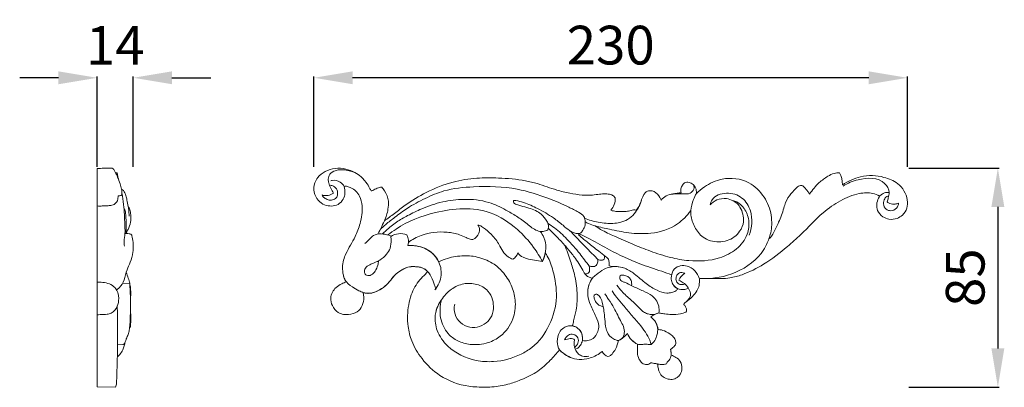
# Model space of a CAD drawing. Units: millimetres. Extents: x 1480 to 3480, y 41 to 2041.
# Drawn here: x 2558 to 2940, y 994 to 1137 of the extents above; entities that cross this region are included whole.
import ezdxf

# ---------------------------------------------------------------- set-up
doc = ezdxf.new("R2010")
doc.units = ezdxf.units.MM
doc.header["$MEASUREMENT"] = 0
doc.layers.get('0').update_dxf_attribs({"lineweight": 5})
doc.styles.add('Arial Обычный', font='arial.ttf')
doc.dimstyles.new('Default', dxfattribs={"dimtxt": 1, "dimasz": 1, "dimexe": 0.5, "dimexo": 0.5, "dimgap": 0.25, "dimtad": 1, "dimtoh": 1, "dimzin": 1, "dimdsep": 46, "dimtxsty": 'Arial Обычный', "dimcen": 0.5, "dimazin": 1, "dimtfac": 1, "dimtdec": 4, "dimtix": 1, "dimtofl": 0, "dimtmove": 1, "dimatfit": 3, "dimfxl": 1, "dimtolj": 1, "dimtzin": 1, "dimarcsym": 0})

# ---------------------------------------------------------------- blocks, each defined once
blk = doc.blocks.new('N186R_230_85')
for p, q in [((823.53, 684.88), (823.12, 684.55)), ((757.22, 681.64), (757.02, 680.36)), ((851.11, 634.98), (853.78, 634.51))]:
    blk.add_line(p, q)
for centre, radius, start, end in [((914.4, 703.84), 10.97, 0.6781, 25.7829), ((903.31, 695.48), 10.48, 27.2735, 49.6623), ((725.38, 704.12), 4.4, 248.5453, 309.946), ((830.29, 698.56), 7.04, 320.0433, 2.8481), ((695.31, 713.11), 57.46, 330.5017, 337.1185), ((754.11, 677.88), 7.14, 69.5314, 121.6471), ((750.93, 681.88), 6.28, 345.9855, 25.3563), ((1264.06, 1107.27), 612.13, 223.49078, 224.91957), ((796.08, 678.37), 3.61, 295.2131, 346.4436), ((798.35, 679.62), 12.07, 333.081, 350.0491), ((826.52, 673.28), 8.47, 354.5995, 12.2482), ((835.09, 670.58), 1.91, 60.3767, 94.3182), ((867.96, 664.33), 6.49, 124.6953, 156.3749), ((856.85, 645.27), 9.42, 106.0181, 127.112), ((846.57, 646.88), 7.48, 7.5897, 52.1198), ((834.08, 652.74), 10.23, 296.2807, 321.1395), ((850.03, 649.91), 8.75, 204.1572, 242.701), ((836.44, 641.84), 4.87, 210.0653, 246.8479), ((849.46, 638.35), 9.53, 357.365, 11.3623)]:
    blk.add_arc(centre, radius, start, end)
for points, knots in [([(742.77, 701.57), (742.66, 701.75), (742.37, 702.26), (741.67, 703.63), (740.53, 705.33), (738.73, 707.27), (736.31, 708.96), (732.89, 710.24), (728.82, 710.62), (725, 709.26), (722.15, 707.28), (720.69, 704.34), (720.34, 701.03), (722.02, 697.88), (724.58, 695.96), (727.4, 695.55), (730.15, 696.14), (732.71, 698.8), (732.77, 701.55), (732.35, 703.23)], [503.655847, 503.655847, 503.655847, 503.655847, 504.349084, 505.593923, 508.774998, 511.1156, 514.382311, 518.459217, 523.16882, 527.613934, 531.740352, 534.296086, 538.330551, 542.310856, 545.576682, 548.624054, 551.516595, 554.642185, 559.953258, 559.953258, 559.953258, 559.953258]), ([(737.62, 708.01), (736.41, 708.73), (733.55, 709.81), (729.54, 709.94), (726.69, 708.41), (726.02, 706.16), (726.32, 704.48), (727.02, 702.59), (727.79, 701.33), (728.2, 700.75)], [0, 0, 0, 0, 4.674341, 10.023746, 12.812586, 14.87841, 16.734451, 19.22656, 21.595576, 21.595576, 21.595576, 21.595576]), ([(732.53, 700.09), (732.62, 700.74), (732.61, 701.79), (732.38, 703.66), (730.67, 705.3), (728.49, 705.97), (727.32, 705.5), (727.14, 705.41)], [0, 0, 0, 0, 2.195524, 3.505809, 6.10715, 9.585306, 10.252974, 10.252974, 10.252974, 10.252974]), ([(837.32, 698.91), (837.2, 699.08), (836.73, 699.62), (835.46, 700.29), (833.48, 700.52), (831.12, 700.3), (828.14, 699.86), (824.25, 699.81), (819.63, 700.69), (813.77, 701.97), (808.24, 704.25), (800.7, 705.98), (792.8, 706.63), (783.38, 706.73), (773.8, 705.17), (764.46, 701.46), (757.03, 696.95), (751.92, 692.89), (749.2, 690.89), (747.91, 689.94)], [378.091497, 378.091497, 378.091497, 378.091497, 378.804244, 380.431008, 382.718283, 385.349454, 388.30974, 392.738307, 398.186876, 403.911904, 412.671873, 417.971635, 429.594009, 438.96595, 449.257886, 461.628307, 472.152867, 478.034933, 483.362424, 483.362424, 483.362424, 483.362424]), ([(896.88, 683.02), (897.17, 683.77), (897.71, 685.54), (898.07, 688.65), (897.83, 693.46), (895.35, 699.62), (888.93, 706), (879.47, 707.16), (872.73, 703.93), (869.76, 701.51), (868.81, 700.57)], [269.668068, 269.668068, 269.668068, 269.668068, 272.342664, 275.815345, 280.015414, 288.239401, 297.320466, 308.895321, 317.156052, 321.597207, 321.597207, 321.597207, 321.597207]), ([(924.27, 708.61), (923.59, 708.59), (921.98, 708.38), (919.25, 707.12), (915.88, 704.49), (913.69, 701.93), (912.62, 700.29)], [220.412724, 220.412724, 220.412724, 220.412724, 222.675262, 225.745808, 230.306611, 236.817426, 236.817426, 236.817426, 236.817426]), ([(939.79, 699.49), (939.65, 699.27), (939.1, 698.29), (938.49, 696.44), (938.86, 693.64), (940.77, 691.5), (943.58, 690.34), (946.43, 690.64), (948.96, 692.23), (950.62, 694.83), (950.69, 699.5), (947.61, 704.74), (941.93, 706.81), (936.99, 707.81), (931.38, 706.97), (927.52, 705.35), (925.36, 703.97)], [155.913287, 155.913287, 155.913287, 155.913287, 156.780751, 159.649902, 162.240142, 165.804443, 168.588075, 172.128119, 174.815442, 178.344051, 181.839921, 189.919634, 196.49439, 201.399316, 206.56622, 215.085414, 215.085414, 215.085414, 215.085414]), ([(942.68, 697.28), (942.87, 697.82), (943.19, 699.01), (943.77, 701.55), (940.8, 706.97), (932.42, 706.65), (927.38, 704.59), (925.61, 703.44)], [3.989441, 3.989441, 3.989441, 3.989441, 5.47968, 7.226075, 10.647211, 19.680972, 25.193832, 25.193832, 25.193832, 25.193832]), ([(723.77, 700.03), (723.89, 699.77), (724.29, 699.13), (725.37, 698.3), (726.94, 697.87), (728.63, 698.2), (729.82, 699.48), (729.85, 701.06), (729.37, 702.5), (728.27, 703.44), (727.34, 703.7), (726.89, 703.74)], [26.821507, 26.821507, 26.821507, 26.821507, 27.796318, 29.270528, 31.245599, 33.044431, 34.731894, 36.599171, 38.025894, 39.671559, 41.169662, 41.169662, 41.169662, 41.169662]), ([(732.35, 703.23), (732.52, 703.32), (732.93, 703.47), (733.82, 703.18), (735.23, 702.78), (736.96, 701.53), (738.62, 699.15), (739.67, 694.77), (738.82, 689.34), (736.46, 683.13), (733.06, 678.06), (731.41, 672.79), (731.84, 669.41), (732.38, 667.45), (732.94, 666.65), (733.21, 666.33)], [559.953258, 559.953258, 559.953258, 559.953258, 560.59861, 561.328803, 562.972212, 565.502067, 568.214686, 572.48426, 580.10664, 586.080788, 594.470661, 600.395742, 603.874339, 605.686499, 607.078081, 607.078081, 607.078081, 607.078081]), ([(746.89, 703.01), (746.33, 702.96), (744.87, 702.59), (743.87, 701.96), (742.97, 701.61), (742.77, 701.57)], [498.773508, 498.773508, 498.773508, 498.773508, 500.6345, 502.975983, 503.655847, 503.655847, 503.655847, 503.655847]), ([(746.25, 686.57), (746.95, 687.25), (748.78, 688.93), (752.31, 691.64), (757.23, 695.33), (763.61, 698.72), (772.04, 702.37), (784.24, 703.5), (798.13, 703.17), (810.27, 699.26), (818.16, 695.94), (822.59, 693.61), (825.26, 692.12), (825.76, 689.89), (825.7, 687.82), (824.77, 686.22), (823.82, 685.04), (822.43, 685.04), (821.01, 685.34), (819.11, 686.47), (816.76, 688.58), (812.81, 691.67), (807.66, 694.67), (802.8, 696.81), (799.68, 697.75), (798.41, 697.86), (797.82, 697.77), (797.88, 697.13), (798.31, 696.57), (799.42, 696.27), (801.25, 695.61), (804.58, 694.79), (808.42, 693.21), (810.66, 690.39), (811.6, 688.41), (811.47, 687.2), (811.29, 686.68), (811.21, 686.5)], [0, 0, 0, 0, 3.229436, 8.247689, 14.80307, 23.635496, 32.236671, 45.169681, 63.944994, 78.017842, 87.404098, 92.133274, 95.088034, 96.80651, 99.421476, 101.763099, 102.967026, 104.1373, 106.054571, 107.838964, 111.37947, 116.567467, 124.478443, 131.068097, 134.402427, 134.973535, 135.50334, 136.015604, 136.697295, 137.810688, 139.67093, 143.2585, 149.21511, 152.958459, 155.064249, 156.251595, 156.895897, 156.895897, 156.895897, 156.895897]), ([(747.91, 689.94), (748.58, 691.37), (749.31, 693.91), (749.69, 697.99), (748.47, 700.94), (747.28, 702.56), (746.89, 703.01)], [483.362424, 483.362424, 483.362424, 483.362424, 488.620707, 492.066281, 496.787346, 498.773508, 498.773508, 498.773508, 498.773508]), ([(867.66, 703.9), (867.81, 703.53), (868.05, 702.42), (866.93, 700.57), (864.87, 700.31), (862.16, 700.57), (860.16, 700.42), (858.66, 700.23)], [0, 0, 0, 0, 1.051026, 2.852612, 4.849076, 6.074338, 10.016538, 10.016538, 10.016538, 10.016538]), ([(868.81, 700.57), (868.82, 700.97), (868.76, 701.68), (868.52, 702.96), (867.55, 704.13), (866.05, 705.07), (864.18, 704.9), (863.14, 703.51), (862.68, 702.12), (862.79, 701.17), (862.89, 700.79)], [321.597207, 321.597207, 321.597207, 321.597207, 322.915921, 323.990039, 325.84762, 327.771138, 329.720345, 331.405131, 333.219399, 334.506231, 334.506231, 334.506231, 334.506231]), ([(910.09, 703.47), (909.94, 703.54), (909.51, 703.67), (908.71, 703.67), (907.22, 702.51), (905.3, 700.46), (903.41, 697.67), (902.4, 693.75), (900.92, 689.78), (899.12, 686.04), (897.89, 683.82), (897.11, 683.18), (896.88, 683.02)], [241.357125, 241.357125, 241.357125, 241.357125, 241.920455, 242.823618, 243.886965, 247.987696, 252.302584, 254.83498, 261.374559, 266.365862, 268.714299, 269.668068, 269.668068, 269.668068, 269.668068]), ([(811.21, 686.5), (810.66, 686.17), (809.27, 685.64), (806.2, 686.19), (803.13, 688.97), (799.21, 691.74), (794.31, 694.6), (787.73, 697.78), (779.16, 698.64), (770.33, 697.51), (763.05, 695.12), (757.22, 692.18), (752.43, 689.59), (749.34, 686.94), (747.58, 685.32), (747.12, 684.88)], [156.895897, 156.895897, 156.895897, 156.895897, 159.034199, 161.652254, 166.786762, 172.473247, 177.654736, 185.660609, 196.57021, 205.69413, 215.146639, 221.88022, 227.406455, 233.213922, 235.347468, 235.347468, 235.347468, 235.347468]), ([(855.17, 697.94), (855.03, 698.32), (854.39, 699.62), (852.96, 701.3), (850.7, 701.81), (849, 701.22), (848.12, 699.51), (847.18, 697.4), (846.62, 695.16), (845.6, 694.29), (845.44, 694.16)], [343.943881, 343.943881, 343.943881, 343.943881, 345.315233, 348.778699, 350.750617, 352.769323, 354.16659, 356.940409, 360.645212, 361.336358, 361.336358, 361.336358, 361.336358]), ([(862.89, 700.79), (861.81, 700.78), (859.85, 700.49), (857, 699.9), (855.68, 698.62), (855.17, 697.94)], [334.506231, 334.506231, 334.506231, 334.506231, 338.088597, 341.124631, 343.943881, 343.943881, 343.943881, 343.943881]), ([(868.81, 700.57), (868.39, 699.81), (867.4, 697.67), (866.8, 695.38), (866.59, 693.91)], [0, 0, 0, 0, 2.26328, 6.127286, 6.127286, 6.127286, 6.127286]), ([(869.94, 667.53), (870.19, 667.57), (871.32, 667.61), (874.14, 667.55), (877.84, 667.57), (882.28, 667.78), (887.94, 669.45), (895.66, 673.23), (902.99, 678.96), (910.6, 685.72), (916.67, 692.53), (924.37, 697.95), (930.96, 700.69), (936.37, 701.03), (938.87, 700.03), (939.79, 699.49)], [66.738497, 66.738497, 66.738497, 66.738497, 67.558154, 70.524621, 76.109659, 79.880012, 85.257017, 95.562379, 108.295882, 116.052981, 129.443941, 138.493312, 147.127742, 152.954557, 155.913287, 155.913287, 155.913287, 155.913287]), ([(874.11, 696.18), (874.26, 696.87), (875.24, 699.55), (880.61, 701.39), (886.84, 699.49), (890.86, 692.88), (890.33, 687.32), (889.2, 684.39)], [8.333525, 8.333525, 8.333525, 8.333525, 10.160027, 15.485576, 20.933294, 26.141795, 34.340868, 34.340868, 34.340868, 34.340868]), ([(882.93, 697.76), (882.17, 698.16), (880.12, 698.86), (876.78, 698.39), (874.84, 696.97), (874.11, 696.18)], [0, 0, 0, 0, 2.248291, 5.52695, 8.333525, 8.333525, 8.333525, 8.333525]), ([(939.79, 699.49), (940.08, 699.83), (940.89, 700.53), (942.22, 701.03), (943.15, 700.97), (943.45, 700.91)], [0, 0, 0, 0, 1.16291, 2.761048, 3.55703, 3.55703, 3.55703, 3.55703]), ([(943.32, 699.66), (943.04, 699.62), (942.24, 699.38), (941.36, 697.99), (941.07, 695.9), (942.52, 693.96), (944.89, 693.75), (946.81, 694.93), (947.05, 696.3), (947.06, 696.76)], [-11.048074, -11.048074, -11.048074, -11.048074, -10.308945, -8.951287, -7.059643, -5.073993, -3.45335, -1.19508, 0, 0, 0, 0]), ([(749.28, 684.5), (750.3, 685.31), (755.82, 689.34), (768.87, 694.4), (786.68, 695.76), (799, 687.57), (805.35, 680.61), (808.13, 676.08), (809.12, 674.16)], [0, 0, 0, 0, 4.330031, 22.66079, 46.177627, 59.840723, 70.238049, 77.42131, 77.42131, 77.42131, 77.42131]), ([(829.53, 687.99), (830.17, 687.56), (832.81, 685.92), (837.62, 683.73), (843.97, 680.9), (851.17, 678.07), (858.4, 675.71), (867.38, 674.08), (876.49, 674.58), (884.51, 678.6), (888.79, 684.05), (889.52, 690.07), (887.75, 694.6), (885.18, 697.14), (883.44, 697.66), (882.93, 697.76)], [222.741284, 222.741284, 222.741284, 222.741284, 225.3077, 231.743023, 240.283353, 248.437752, 257.468178, 265.522801, 278.767759, 286.916558, 294.716993, 300.751733, 306.212667, 310.418881, 312.162408, 312.162408, 312.162408, 312.162408]), ([(847.48, 697.97), (847.33, 697.46), (847, 696.52), (846.19, 694.7), (844.68, 692.56), (842.3, 690.31), (838.44, 689.03), (835.56, 688.82), (833.77, 689.02)], [0, 0, 0, 0, 1.75976, 3.303958, 6.600045, 10.440879, 13.924395, 19.895001, 19.895001, 19.895001, 19.895001]), ([(882.93, 697.76), (883.33, 697.56), (884.39, 696.92), (885.95, 695.24), (886.88, 692.61), (887.36, 689.25), (885.84, 686.1), (882.86, 682.74), (877.44, 681.23), (871.36, 682.89), (867.91, 687.39), (866.73, 691.16), (866.59, 693.35), (866.59, 693.91)], [133.382705, 133.382705, 133.382705, 133.382705, 134.874911, 137.481328, 140.786667, 144.045749, 148.482696, 151.849882, 158.820769, 165.844457, 171.501278, 176.904332, 178.779703, 178.779703, 178.779703, 178.779703]), ([(947.06, 696.76), (946.65, 696.6), (945.56, 696.33), (943.97, 696.47), (943.01, 697.03), (942.68, 697.28)], [0, 0, 0, 0, 1.132454, 2.908993, 3.989441, 3.989441, 3.989441, 3.989441]), ([(833.77, 689.02), (832.76, 689.11), (829.93, 689.5), (827.18, 690.31), (825.48, 690.99)], [19.895001, 19.895001, 19.895001, 19.895001, 22.549659, 27.3239, 27.3239, 27.3239, 27.3239]), ([(866.59, 693.91), (865.18, 691.96), (860.85, 687.51), (851.96, 684.71), (842.86, 685.1), (835.87, 686.55), (831.62, 687.47), (829.53, 687.99)], [178.779703, 178.779703, 178.779703, 178.779703, 186.779959, 198.940215, 208.349981, 216.87293, 222.741284, 222.741284, 222.741284, 222.741284]), ([(845.44, 694.16), (845.1, 694.2), (844.1, 694.25), (842.55, 693.61), (840.25, 693.57), (837.94, 693.48), (836.32, 693.85), (835.69, 694.04)], [361.336358, 361.336358, 361.336358, 361.336358, 362.471417, 364.601068, 366.778669, 370.084309, 372.263366, 372.263366, 372.263366, 372.263366]), ([(784.11, 688.34), (784.39, 687.95), (784.88, 686.92), (784.56, 684.6), (783.19, 683.23), (782.19, 682.69)], [113.887571, 113.887571, 113.887571, 113.887571, 115.458527, 117.531307, 121.296455, 121.296455, 121.296455, 121.296455]), ([(797.62, 675.1), (796.99, 675.34), (795.71, 676.02), (793.87, 677.69), (792.48, 680.77), (790.27, 684.01), (787.59, 686.24), (785.72, 687.85), (784.62, 688.22), (784.11, 688.34)], [92.44315, 92.44315, 92.44315, 92.44315, 94.669628, 97.233337, 100.542572, 105.773549, 110.114256, 112.149098, 113.887571, 113.887571, 113.887571, 113.887571]), ([(811.28, 689.01), (812.15, 688.46), (814.79, 686.65), (818.95, 682.72), (822.73, 678.49), (825.41, 674.84), (826.65, 673.25), (827.27, 672.45)], [0, 0, 0, 0, 3.443403, 10.594835, 18.964552, 22.298749, 25.659203, 25.659203, 25.659203, 25.659203]), ([(817.72, 680.6), (816.63, 681.76), (814.55, 683.95), (812.43, 686.1), (811.41, 687.11)], [0, 0, 0, 0, 4.145968, 7.887156, 7.887156, 7.887156, 7.887156]), ([(829.53, 687.99), (828.67, 688.3), (827.39, 688.79), (826.12, 689.34), (825.69, 689.54)], [0, 0, 0, 0, 2.368322, 3.595579, 3.595579, 3.595579, 3.595579]), ([(745.65, 674.48), (745.61, 673.89), (745.37, 672.49), (744.45, 670.57), (743.09, 668.81), (741.04, 668.59), (739.91, 670.04), (740.43, 671.93), (742.85, 673.39), (745.99, 674.39), (748.66, 676.74), (750.41, 679.46), (750.58, 682.08), (750.41, 683.72), (750.32, 684.21)], [0, 0, 0, 0, 1.947301, 4.693675, 7.050372, 9.041753, 10.50964, 12.418778, 14.75932, 19.553858, 23.361279, 26.297248, 30.112889, 31.778492, 31.778492, 31.778492, 31.778492]), ([(750.32, 684.21), (750.07, 684.29), (748.87, 684.64), (746.68, 685.06), (743.74, 684.72), (742.08, 682.69), (740.93, 681.73), (740.37, 681.2)], [31.778492, 31.778492, 31.778492, 31.778492, 32.650174, 35.921395, 39.272521, 41.733256, 44.304848, 44.304848, 44.304848, 44.304848]), ([(782.19, 682.69), (781.85, 682.75), (780.96, 682.96), (779.22, 683.54), (776.43, 684.98), (770.51, 686.01), (763.4, 685.31), (758.74, 682.73), (757.22, 681.64)], [121.296455, 121.296455, 121.296455, 121.296455, 122.450585, 124.346161, 127.366656, 132.840724, 144.09091, 150.310151, 150.310151, 150.310151, 150.310151]), ([(809.45, 674.87), (809.66, 675.36), (809.97, 676.24), (810.31, 677.78), (810.6, 680.18), (810.05, 683.15), (808.87, 685.11), (808.32, 685.82)], [0, 0, 0, 0, 1.7754, 3.093289, 5.249694, 9.79423, 12.785919, 12.785919, 12.785919, 12.785919]), ([(823.12, 684.55), (823.81, 683.96), (825.05, 682.92), (826.92, 681.36), (828.87, 679.85), (831.12, 678.1), (833.22, 676.6), (834.41, 675.46), (834.79, 675.08)], [187.263769, 187.263769, 187.263769, 187.263769, 190.297116, 192.622189, 195.367668, 198.496529, 202.12886, 203.935752, 203.935752, 203.935752, 203.935752]), ([(859.2, 669.08), (857.92, 669.53), (853.8, 670.99), (845.54, 673.6), (836.31, 677.93), (828.85, 682.35), (824.9, 684.24), (823.53, 684.88)], [143.32778, 143.32778, 143.32778, 143.32778, 147.841244, 157.865253, 172.130686, 181.623218, 186.679401, 186.679401, 186.679401, 186.679401]), ([(896.88, 683.02), (896.37, 681.55), (893.75, 675.86), (884.58, 669.11), (875.4, 667.46), (870.96, 667.59)], [0, 0, 0, 0, 4.056033, 16.157507, 27.762004, 27.762004, 27.762004, 27.762004]), ([(757.02, 680.36), (758.95, 680.52), (762.75, 680.07), (766.88, 677.42), (768.44, 675.05), (768.88, 674.14)], [151.744726, 151.744726, 151.744726, 151.744726, 158.15917, 164.049081, 167.421905, 167.421905, 167.421905, 167.421905]), ([(759.54, 680.32), (761.64, 680.13), (765.39, 678.89), (769.27, 674.53), (770.53, 668.73), (768.75, 664.88), (767.49, 663.26)], [0, 0, 0, 0, 7.023774, 12.397446, 18.770614, 25.589957, 25.589957, 25.589957, 25.589957]), ([(820.84, 649.38), (820.97, 649.99), (821.38, 652), (822.53, 656.16), (822.71, 662.28), (821.88, 668.69), (819.88, 674.85), (818.63, 678.5), (817.72, 680.6)], [136.378785, 136.378785, 136.378785, 136.378785, 138.46101, 143.195165, 150.702539, 158.642321, 164.575404, 172.208088, 172.208088, 172.208088, 172.208088]), ([(817.72, 680.6), (818.12, 680.13), (819.39, 678.59), (821.97, 675.49), (824.2, 671.99), (825.71, 668.99), (827.19, 668.05), (828.08, 667.79), (828.49, 667.73)], [76.60634, 76.60634, 76.60634, 76.60634, 78.644168, 83.277649, 89.953292, 92.543945, 94.193774, 95.601748, 95.601748, 95.601748, 95.601748]), ([(770.01, 659.34), (769.61, 658.8), (768.45, 656.97), (767.15, 652.93), (768.05, 646.83), (773.17, 639.69), (781.55, 635.67), (791.65, 635.11), (799.17, 637.12), (806.91, 641.79), (812.41, 649.37), (815.31, 660.14), (813.74, 669.32), (811.92, 675.05), (810.52, 677.14), (810.24, 677.54)], [267.506989, 267.506989, 267.506989, 267.506989, 269.729743, 274.691811, 281.301466, 289.348972, 302.947963, 310.519788, 322.739121, 328.094972, 340.40471, 352.748546, 364.176689, 370.911173, 372.514745, 372.514745, 372.514745, 372.514745]), ([(768.88, 674.14), (770.02, 674.66), (773.18, 675.82), (778.5, 676.72), (784.77, 676.04), (790.21, 673.66), (794.55, 669.55), (797.61, 664.55), (799.03, 658.33), (798.04, 651.26), (793.9, 645.52), (787.74, 642.23), (781.78, 641.69), (776.31, 643.17), (771.76, 646.49), (769.14, 652.39), (769.41, 657.11), (770.01, 659.34)], [167.421905, 167.421905, 167.421905, 167.421905, 171.560602, 178.61782, 185.15023, 192.270333, 197.919286, 204.794258, 211.474754, 218.769014, 227.904415, 233.766192, 241.595394, 247.142814, 252.304728, 259.836569, 267.506989, 267.506989, 267.506989, 267.506989]), ([(809.12, 674.16), (808.11, 674.33), (806.04, 674.74), (803.5, 675.14), (801.22, 675.98), (800.16, 676.86), (799.59, 677.53)], [77.42131, 77.42131, 77.42131, 77.42131, 80.815534, 84.446206, 85.945205, 88.859877, 88.859877, 88.859877, 88.859877]), ([(830.61, 675.03), (830.87, 674.91), (831.53, 674.72), (832.66, 674.56), (833.34, 675.51), (833.17, 676.23), (833.03, 676.6), (832.96, 676.73)], [31.422432, 31.422432, 31.422432, 31.422432, 32.381559, 33.755763, 34.814059, 35.622787, 36.125381, 36.125381, 36.125381, 36.125381]), ([(739.66, 662.17), (740.37, 661.98), (742.3, 661.71), (745.38, 662.63), (748.2, 664.57), (750.4, 666.97), (752.22, 669.43), (754.79, 671.04), (757.2, 672.33), (762.02, 672.41), (764.94, 670.35), (766.61, 667.27), (767.5, 664.8), (767.78, 663.35)], [0, 0, 0, 0, 2.448774, 6.371665, 10.330969, 13.714806, 17.176877, 20.403767, 23.730439, 29.192818, 31.985427, 35.718906, 40.644223, 40.644223, 40.644223, 40.644223]), ([(739.7, 662.17), (740.21, 662.02), (741.42, 661.8), (743.98, 662.02), (746.92, 663.64), (749.74, 665.94), (751.7, 669.02), (754.52, 670.94), (757.38, 672.33), (760.17, 672.18), (762.63, 671.99), (764.04, 670.93), (764.58, 670.39)], [641.785924, 641.785924, 641.785924, 641.785924, 643.560082, 645.842251, 650.163312, 654.48823, 657.847231, 662.09476, 665.714449, 668.098888, 671.295587, 673.730178, 673.730178, 673.730178, 673.730178]), ([(827.27, 672.45), (827.37, 672.11), (827.46, 671.43), (827.44, 670.43), (826.8, 669.45), (825.93, 669.44), (825.49, 669.55)], [0, 0, 0, 0, 1.172072, 2.298533, 3.263315, 4.742762, 4.742762, 4.742762, 4.742762]), ([(840.61, 671.73), (839.8, 671.99), (837.26, 672.52), (833.25, 671.75), (830.44, 669.4), (828.21, 667.68), (827.25, 665.61), (826.86, 664.12), (826.76, 663.47)], [0, 0, 0, 0, 2.811536, 8.586407, 12.713741, 14.912274, 17.86403, 20.039833, 20.039833, 20.039833, 20.039833]), ([(827.27, 672.45), (827.67, 672.3), (828.54, 672.11), (830.14, 672.49), (830.66, 673.91), (830.66, 674.71), (830.61, 675.03)], [25.659203, 25.659203, 25.659203, 25.659203, 27.009049, 28.726137, 30.344262, 31.422432, 31.422432, 31.422432, 31.422432]), ([(836.03, 672.24), (836.53, 672.28), (838.23, 672.3), (841.35, 671.73), (845.3, 669.21), (848.99, 665.72), (853.16, 663.05), (856.64, 661.81), (859.14, 662.1), (860.76, 662.62), (861.42, 663.31), (861.62, 663.66)], [208.080831, 208.080831, 208.080831, 208.080831, 209.752489, 213.710262, 218.423833, 225.096171, 230.539138, 234.935209, 236.93592, 238.895284, 240.255012, 240.255012, 240.255012, 240.255012]), ([(859.12, 668.48), (859.21, 669.51), (859.89, 671.51), (862.56, 672.7), (865.54, 672.67), (868.37, 670.76), (869.58, 668.66), (869.94, 667.53)], [246.606858, 246.606858, 246.606858, 246.606858, 249.31364, 251.515909, 253.792004, 256.851058, 259.929623, 259.929623, 259.929623, 259.929623]), ([(731.9, 669.32), (732.01, 668.56), (732.63, 666.48), (735.15, 664.44), (737.73, 663.02), (739.73, 662.05), (741.46, 661.83), (742.53, 661.91), (743.02, 662)], [0, 0, 0, 0, 2.544788, 6.991689, 10.231532, 12.428573, 14.315991, 15.970277, 15.970277, 15.970277, 15.970277]), ([(764.58, 670.39), (764.53, 670.25), (764.34, 669.86), (763.27, 668.82), (760.77, 666.32), (758.38, 662.24), (756.9, 656.04), (756.67, 649.91), (758.44, 642.66), (762.51, 635.94), (769.69, 629.03), (777.69, 626.07), (784.91, 625.47), (790.26, 625.51), (796.18, 626.56), (801.82, 628.72), (807.39, 631.36), (811.95, 635.68), (814.63, 638.56), (815.77, 639.95)], [673.730178, 673.730178, 673.730178, 673.730178, 674.240687, 675.154744, 678.616213, 686.075067, 690.411524, 699.753013, 706.156191, 714.970222, 725.521015, 738.789841, 742.229187, 749.616852, 756.521142, 762.069958, 769.71103, 776.789121, 782.79046, 782.79046, 782.79046, 782.79046]), ([(828.49, 667.73), (828.3, 667.45), (827.54, 666.27), (826.68, 664.04), (826.59, 660.73), (827.83, 656.98), (829.7, 653.33), (831.24, 649.81), (830.67, 646.7), (829.19, 644.38), (826.77, 643.42), (825.3, 643.44), (824.61, 643.57)], [95.601748, 95.601748, 95.601748, 95.601748, 96.74044, 100.23304, 103.405454, 107.568574, 113.144674, 117.265124, 119.831172, 123.411588, 125.835608, 128.173041, 128.173041, 128.173041, 128.173041]), ([(854.25, 654.33), (854.34, 654.96), (854.37, 656.51), (853.67, 658.95), (851.42, 661.27), (848.03, 662.93), (844.35, 664.44), (841.73, 665.97), (839.92, 666.47), (839.27, 667.21), (838.99, 667.96), (839.22, 668.77), (840.25, 669.08), (841.5, 668.72), (842.94, 668), (843.66, 666.54), (843.74, 665.53), (843.7, 665.08)], [23.136953, 23.136953, 23.136953, 23.136953, 25.275707, 28.261907, 31.289979, 35.70462, 40.730968, 44.503032, 45.804404, 46.813761, 47.649795, 48.403085, 49.291195, 50.846355, 52.671267, 54.468301, 55.968546, 55.968546, 55.968546, 55.968546]), ([(861.62, 663.66), (861.21, 663.85), (860.18, 664.52), (859.14, 666.23), (858.96, 667.77), (859.12, 668.48)], [240.255012, 240.255012, 240.255012, 240.255012, 241.763978, 244.258761, 246.606858, 246.606858, 246.606858, 246.606858]), ([(864.26, 669.67), (863.92, 669.84), (862.94, 670.12), (861.37, 669.46), (860.73, 667.81), (861.05, 666.19), (862.46, 665.07), (863.69, 665.26), (864.27, 665.52)], [16.243579, 16.243579, 16.243579, 16.243579, 17.513533, 19.511747, 21.22386, 23.025454, 24.643304, 26.720476, 26.720476, 26.720476, 26.720476]), ([(733.21, 666.33), (732.6, 666.13), (731.17, 665.53), (728.52, 663.97), (726.67, 660.62), (727.56, 656.84), (729.09, 655.13), (730.05, 654.45)], [607.078081, 607.078081, 607.078081, 607.078081, 609.229953, 612.223119, 617.227366, 620.605131, 624.523841, 624.523841, 624.523841, 624.523841]), ([(768.01, 655.37), (768.31, 656.36), (768.9, 657.74), (770.8, 660.51), (773.47, 663.69), (778.51, 665.91), (783.77, 665.75), (788.12, 663.37), (789.96, 659.55), (790.35, 655.87), (789.39, 652.27), (786.6, 649.61), (782.93, 648.17), (778.92, 649.17), (775.81, 651.76), (774.79, 655.05), (774.98, 657), (775.14, 657.66)], [0, 0, 0, 0, 3.437041, 4.939404, 11.165453, 16.963096, 22.572965, 28.199386, 32.437815, 36.11398, 40.404377, 44.255024, 48.561005, 52.907014, 57.334245, 61.479433, 63.758475, 63.758475, 63.758475, 63.758475]), ([(837.98, 665.04), (838.58, 664.22), (840.22, 662.15), (843.29, 659.41), (846.13, 656.96), (847.85, 654.9), (849.35, 654.07), (851.01, 653.63), (852.71, 653.67), (853.81, 654.09), (854.25, 654.33)], [0, 0, 0, 0, 3.368661, 8.752267, 13.657007, 15.830525, 17.606425, 19.258998, 21.48627, 23.136953, 23.136953, 23.136953, 23.136953]), ([(859.43, 665.92), (859.62, 665.49), (860.12, 664.68), (860.96, 664), (862.16, 663.37), (863.68, 663.22), (864.95, 663.57), (865.46, 663.79)], [0, 0, 0, 0, 1.554331, 3.109909, 3.553875, 6.047801, 7.903694, 7.903694, 7.903694, 7.903694]), ([(864.67, 658.44), (865.25, 658.87), (866.01, 659.77), (866.69, 661.26), (866.28, 662.84), (865.42, 664.53), (863.8, 665.97), (862.59, 666.68), (862.01, 666.94)], [0, 0, 0, 0, 2.399779, 3.879273, 5.199618, 7.623463, 10.141503, 12.262547, 12.262547, 12.262547, 12.262547]), ([(864.02, 657.47), (863.98, 657.51), (863.94, 657.6), (863.96, 657.81), (864.28, 658.17), (864.91, 658.6), (865.97, 659.43), (867.44, 660.77), (869.05, 662.59), (869.97, 665.03), (870.02, 666.65), (869.94, 667.53)], [53.103788, 53.103788, 53.103788, 53.103788, 53.282319, 53.415598, 53.787075, 54.799179, 55.981357, 58.266428, 61.423117, 63.925154, 66.738497, 66.738497, 66.738497, 66.738497]), ([(730.05, 654.45), (730.68, 654.12), (732.57, 653.44), (735.74, 653.69), (738.76, 655.58), (740.02, 658.71), (739.95, 660.92), (739.7, 662.17)], [624.523841, 624.523841, 624.523841, 624.523841, 626.879094, 631.100517, 634.624487, 638.143224, 641.785924, 641.785924, 641.785924, 641.785924]), ([(838.61, 643.57), (837.92, 643.68), (836.01, 644.27), (834.16, 646.54), (833.49, 649.67), (833.29, 652.6), (832.9, 655.92), (832.3, 658.75), (831.42, 660.86), (830.02, 661.75), (829.01, 661.11), (829.18, 659.89), (829.71, 658.54), (830.88, 657.3), (831.94, 656.91), (832.42, 656.82)], [0, 0, 0, 0, 2.313146, 6.484892, 8.925605, 12.894376, 16.249429, 20.031647, 22.466712, 23.870708, 24.756927, 26.048531, 27.72649, 29.780331, 31.414833, 31.414833, 31.414833, 31.414833]), ([(833.37, 661.68), (833.66, 661.22), (834.65, 659.65), (836.37, 657.22), (837.92, 654.13), (839.22, 651.46), (840.65, 649.1), (841.11, 646.56), (840.27, 644.37), (839.09, 643.73), (838.61, 643.57)], [-23.244088, -23.244088, -23.244088, -23.244088, -21.434452, -17.057022, -13.375786, -9.969025, -7.150488, -4.257498, -1.667096, 0, 0, 0, 0]), ([(851.26, 642.03), (851.14, 642.6), (850.67, 644.32), (848.96, 646.96), (846.54, 650.24), (843.5, 653.6), (840.69, 657.14), (838.03, 660.05), (836.7, 661.96), (836.15, 662.8)], [0, 0, 0, 0, 1.956129, 5.87445, 10.331014, 15.546431, 20.92591, 25.349852, 28.660787, 28.660787, 28.660787, 28.660787]), ([(864.77, 654.65), (864.81, 654.71), (864.93, 654.89), (865.07, 655.5), (864.79, 656.47), (864.32, 657.17), (864.02, 657.47)], [49.64499, 49.64499, 49.64499, 49.64499, 49.90108, 50.360476, 51.680362, 53.103788, 53.103788, 53.103788, 53.103788]), ([(854.25, 654.33), (854.45, 654.28), (855.22, 654.11), (856.83, 653.84), (859.43, 653.63), (862.23, 653.77), (864.08, 654.36), (864.77, 654.65)], [37.807856, 37.807856, 37.807856, 37.807856, 38.484818, 40.430882, 43.2461, 47.160915, 49.64499, 49.64499, 49.64499, 49.64499]), ([(819.66, 637.2), (818.81, 637.59), (817.48, 638.45), (815.23, 640.13), (814.67, 643.32), (815.28, 646.51), (817.19, 648.58), (819.52, 649.54), (821.2, 649.22), (822.05, 648.85)], [0, 0, 0, 0, 3.102025, 5.300806, 9.072544, 12.99004, 15.815176, 18.035918, 21.123962, 21.123962, 21.123962, 21.123962]), ([(824.61, 643.57), (824.66, 644.03), (824.64, 645.2), (824.28, 647.21), (822.64, 648.56), (821.48, 649.17), (820.84, 649.38)], [128.173041, 128.173041, 128.173041, 128.173041, 129.699378, 132.088898, 134.640769, 136.378785, 136.378785, 136.378785, 136.378785]), ([(851.26, 642.03), (851.63, 642.37), (852.59, 643.3), (853.37, 645.06), (853.77, 646.86), (853.87, 648.23), (853.47, 649.71), (853.2, 650.34), (853.07, 650.59)], [8.89847, 8.89847, 8.89847, 8.89847, 10.587523, 13.287158, 15.215931, 16.959539, 18.367846, 19.271839, 19.271839, 19.271839, 19.271839]), ([(817.71, 643.82), (817.88, 644.28), (818.48, 645.27), (820.15, 646.29), (822.37, 645.74), (823.41, 643.6), (822.66, 641.97), (822.01, 641.26), (821.8, 641.07)], [4.475729, 4.475729, 4.475729, 4.475729, 6.128052, 8.214376, 10.52994, 12.846829, 15.090811, 16.027457, 16.027457, 16.027457, 16.027457]), ([(823.51, 647.76), (823.9, 647.31), (824.55, 646.25), (824.64, 644.75), (824.67, 643.21), (823.9, 641.92), (823.11, 640.75), (822.45, 640.41), (822.25, 640.33)], [0, 0, 0, 0, 1.979017, 3.952987, 4.927079, 7.04182, 8.787116, 9.484029, 9.484029, 9.484029, 9.484029]), ([(858.8, 640.23), (859.24, 640.45), (859.93, 640.98), (860.72, 641.92), (860.85, 643.1), (860.41, 644.49), (858.83, 646.01), (856.7, 647.41), (854.81, 647.8), (853.99, 647.87)], [13.706336, 13.706336, 13.706336, 13.706336, 15.346295, 16.550545, 17.662368, 19.121795, 21.250047, 24.765224, 27.517373, 27.517373, 27.517373, 27.517373]), ([(821.62, 643.91), (821.39, 644.07), (820.85, 644.35), (819.49, 644.39), (818.41, 644.13), (817.71, 643.82)], [0, 0, 0, 0, 0.911999, 1.95403, 4.475729, 4.475729, 4.475729, 4.475729]), ([(827.12, 637.59), (826.32, 637.38), (824.86, 637.35), (823.06, 638.26), (821.75, 639.98), (821.35, 642.03), (821.51, 643.45), (821.62, 643.91)], [-11.267075, -11.267075, -11.267075, -11.267075, -8.529611, -6.671445, -4.74216, -1.552951, 0, 0, 0, 0]), ([(834.52, 637.36), (834.87, 637.42), (835.5, 637.64), (836.44, 638.73), (837.75, 640.54), (838.39, 642.43), (838.61, 643.57)], [806.390767, 806.390767, 806.390767, 806.390767, 807.549802, 808.507715, 811.115803, 814.982185, 814.982185, 814.982185, 814.982185]), ([(843.79, 643.77), (844.01, 643.55), (844.52, 643.07), (845.3, 642.58), (846.19, 641.95), (847.41, 642.04), (848.89, 642.22), (850.2, 642.08), (851.02, 642.04), (851.26, 642.03)], [0, 0, 0, 0, 1.006061, 2.337171, 3.072626, 4.566436, 6.1471, 8.090894, 8.89847, 8.89847, 8.89847, 8.89847]), ([(846.02, 642.13), (846, 641.62), (846, 640.32), (845.83, 638.2), (846.63, 636.05), (847.86, 634.69), (849.18, 634.19), (850.3, 634.29), (850.9, 634.75), (851.11, 634.98)], [826.431366, 826.431366, 826.431366, 826.431366, 828.12261, 830.757393, 833.422491, 835.539904, 836.621096, 838.026792, 839.055286, 839.055286, 839.055286, 839.055286]), ([(815.77, 639.95), (816.79, 638.9), (818.89, 637.37), (822.6, 636.06), (826.83, 636.41), (830.19, 637.74), (831.9, 639.11), (832.22, 639.4)], [782.79046, 782.79046, 782.79046, 782.79046, 787.66133, 791.261873, 795.621287, 801.504103, 802.927148, 802.927148, 802.927148, 802.927148]), ([(853.78, 634.51), (853.81, 634.15), (853.94, 633.27), (854.19, 631.63), (855.27, 629.74), (857.28, 628.73), (859.42, 628.36), (861.27, 629.11), (862.8, 630.62), (863.41, 632.92), (862.85, 635.51), (860.99, 637.09), (859.65, 637.72), (858.98, 637.91)], [842.064816, 842.064816, 842.064816, 842.064816, 843.248625, 845.03119, 847.566268, 850.100661, 852.27667, 854.611167, 856.41434, 859.260247, 862.139634, 864.706836, 867.036221, 867.036221, 867.036221, 867.036221]), ([(857.19, 634.52), (857.27, 634.76), (857.51, 635.34), (858.55, 636.17), (859.02, 637.52), (858.99, 638.78), (858.92, 639.56), (858.84, 640.04), (858.8, 640.23)], [6.811975, 6.811975, 6.811975, 6.811975, 7.684375, 8.842165, 11.125842, 12.076998, 13.070383, 13.706336, 13.706336, 13.706336, 13.706336]), ([(851.11, 634.98), (851.39, 634.92), (852.02, 634.8), (852.92, 634.68), (853.95, 634.46), (855.12, 634.3), (856.27, 634.32), (856.96, 634.46), (857.19, 634.52)], [0, 0, 0, 0, 0.95717, 2.141469, 3.009939, 4.467576, 6.042725, 6.811975, 6.811975, 6.811975, 6.811975])]:
    blk.add_open_spline(points, degree=3, knots=knots)
blk = doc.blocks.new('*D50')
at = {"color": 0, "lineweight": -2, "transparency": 16777216}
for p, q in [((2573.24, 1114.19), (2558.24, 1114.19)), ((2588.24, 1079.69), (2588.24, 1114.69)), ((2602.24, 1079.69), (2602.24, 1114.69)), ((2617.24, 1114.19), (2632.24, 1114.19))]:
    blk.add_line(p, q, dxfattribs=at)
at = {"color": 0, "lineweight": 50, "transparency": 16777216}
for points in [[(2573.24, 1116.69), (2573.24, 1111.69), (2588.24, 1114.19)], [(2617.24, 1116.69), (2617.24, 1111.69), (2602.24, 1114.19)]]:
    blk.add_solid(points, dxfattribs=at)
at = {"layer": 'Defpoints', "color": 0, "lineweight": 50, "transparency": 16777216}
for p in [(2588.24, 1114.19), (2588.24, 1079.19), (2602.24, 1079.19)]:
    blk.add_point(p, dxfattribs=at)
at = {"color": 0, "transparency": 16777216, "insert": (2595.24, 1126.72), "char_height": 15, "attachment_point": 5, "style": 'Arial Обычный'}
blk.add_mtext('\\A1;14', dxfattribs=at)
blk = doc.blocks.new('*D51')
at = {"color": 0, "lineweight": -2, "transparency": 16777216}
for p, q in [((2902.74, 1079.19), (2937.74, 1079.19)), ((2937.24, 1064.19), (2937.24, 1009.32)), ((2902.74, 994.32), (2937.74, 994.32))]:
    blk.add_line(p, q, dxfattribs=at)
at = {"color": 0, "lineweight": 50, "transparency": 16777216}
for points in [[(2934.74, 1064.19), (2939.74, 1064.19), (2937.24, 1079.19)], [(2934.74, 1009.32), (2939.74, 1009.32), (2937.24, 994.32)]]:
    blk.add_solid(points, dxfattribs=at)
at = {"layer": 'Defpoints', "color": 0, "lineweight": 50, "transparency": 16777216}
for p in [(2902.24, 1079.19), (2902.24, 994.32), (2937.24, 994.32)]:
    blk.add_point(p, dxfattribs=at)
at = {"color": 0, "transparency": 16777216, "insert": (2924.58, 1036.76), "char_height": 15, "attachment_point": 5, "rotation": 90, "style": 'Arial Обычный'}
blk.add_mtext('\\A1;85', dxfattribs=at)
blk = doc.blocks.new('*D52')
at = {"color": 0, "lineweight": -2, "transparency": 16777216}
for p, q in [((2672.24, 1079.69), (2672.24, 1114.69)), ((2887.24, 1114.19), (2687.24, 1114.19)), ((2902.24, 1079.69), (2902.24, 1114.69))]:
    blk.add_line(p, q, dxfattribs=at)
at = {"color": 0, "lineweight": 50, "transparency": 16777216}
for points in [[(2687.24, 1116.69), (2687.24, 1111.69), (2672.24, 1114.19)], [(2887.24, 1116.69), (2887.24, 1111.69), (2902.24, 1114.19)]]:
    blk.add_solid(points, dxfattribs=at)
at = {"layer": 'Defpoints', "color": 0, "lineweight": 50, "transparency": 16777216}
for p in [(2672.24, 1114.19), (2672.24, 1079.19), (2902.24, 1079.19)]:
    blk.add_point(p, dxfattribs=at)
at = {"color": 0, "transparency": 16777216, "insert": (2787.24, 1126.85), "char_height": 15, "attachment_point": 5, "style": 'Arial Обычный'}
blk.add_mtext('\\A1;230', dxfattribs=at)

msp = doc.modelspace()

# ---------------------------------------------------------------- linework, layer by layer
for p, q in [((2588.29, 994.45), (2588.21, 1079.06)), ((2600.86, 1034.56), (2598.01, 1034.48)), ((2600.83, 1017.4), (2601.08, 1017.41)), ((2596.18, 1010.97), (2598.19, 1010.82)), ((2595.34, 994.33), (2588.29, 994.45))]:
    msp.add_line(p, q)
for points, knots in [([(2597.76, 1068.79), (2597.81, 1069.04), (2597.9, 1069.81), (2597.74, 1071.29), (2597.06, 1073.3), (2596.35, 1075.57), (2595.33, 1077.31), (2594.85, 1078.64), (2594.1, 1079.2), (2592.76, 1079.1), (2591.27, 1079.14), (2589.55, 1079.11), (2588.65, 1079.08), (2588.21, 1079.06)], [0, 0, 0, 0, 0.670122, 2.005869, 3.834647, 6.251099, 8.212755, 9.189575, 9.899658, 10.580976, 12.837259, 14.121592, 15.357574, 15.357574, 15.357574, 15.357574]), ([(2596.23, 1075.61), (2596.24, 1075.89), (2596.2, 1076.37), (2596.12, 1076.92), (2595.95, 1077.37), (2595.62, 1077.33), (2595.46, 1077.33), (2595.38, 1077.33)], [0, 0, 0, 0, 0.730921, 1.213118, 1.543303, 1.806382, 2.019173, 2.019173, 2.019173, 2.019173]), ([(2588.22, 1064.52), (2588.61, 1064.51), (2589.51, 1064.5), (2590.96, 1064.56), (2592.48, 1064.61), (2593.79, 1064.72), (2594.99, 1065.12), (2595.62, 1065.89), (2596.17, 1066.53), (2596.21, 1067.24), (2596.3, 1067.84), (2596.51, 1068.5), (2597.03, 1068.51), (2597.43, 1068.56), (2597.69, 1068.73), (2597.76, 1068.79)], [0, 0, 0, 0, 1.093717, 2.517247, 4.041957, 5.326343, 6.191646, 7.450753, 7.932748, 8.394247, 9.229749, 9.6421, 9.967349, 10.545571, 10.793529, 10.793529, 10.793529, 10.793529]), ([(2600.66, 1060.53), (2600.61, 1061.53), (2600.5, 1062.82), (2600.2, 1064.92), (2599.82, 1066.58), (2599.44, 1068.69), (2598.76, 1070.25), (2597.96, 1070.92), (2597.72, 1071.08)], [0, 0, 0, 0, 2.626991, 3.372753, 5.538416, 7.064366, 9.018256, 9.835985, 9.835985, 9.835985, 9.835985]), ([(2598.82, 1048.99), (2598.75, 1049.59), (2598.62, 1051.24), (2599.1, 1053.68), (2598.96, 1058.12), (2598.74, 1062.94), (2598.24, 1067.34), (2597.92, 1069.15), (2597.85, 1069.56)], [0, 0, 0, 0, 1.583671, 4.296598, 6.421981, 13.168509, 16.895979, 17.972316, 17.972316, 17.972316, 17.972316]), ([(2599.49, 1053.82), (2599.63, 1056.14), (2599.49, 1058.96), (2599.24, 1062.36), (2598.85, 1063.36), (2598.59, 1063.86)], [0, 0, 0, 0, 6.074377, 7.359309, 8.849618, 8.849618, 8.849618, 8.849618]), ([(2599.51, 1054.15), (2599.76, 1054.56), (2600.46, 1055.85), (2601.33, 1058.14), (2601.37, 1060.81), (2601.04, 1062.91), (2600.52, 1063.97), (2600.27, 1064.38)], [0, 0, 0, 0, 1.287338, 3.90197, 6.334437, 8.149288, 9.420307, 9.420307, 9.420307, 9.420307]), ([(2595.79, 1031.95), (2596.16, 1032.22), (2597.38, 1033.29), (2598.96, 1035.97), (2599.54, 1039.59), (2601.24, 1042.94), (2602.14, 1046.02), (2602.3, 1049.15), (2602.07, 1051.28), (2601.82, 1052.78), (2601.62, 1053.27), (2601.56, 1053.4)], [0, 0, 0, 0, 1.237573, 4.383573, 7.981331, 10.717904, 14.265839, 16.30015, 18.844172, 19.857939, 20.246155, 20.246155, 20.246155, 20.246155]), ([(2601.56, 1053.4), (2601.46, 1053.49), (2601.18, 1053.69), (2600.47, 1053.86), (2599.72, 1053.76), (2599.18, 1053.87), (2599.01, 1053.91)], [0, 0, 0, 0, 0.348727, 0.936339, 1.967279, 2.44629, 2.44629, 2.44629, 2.44629]), ([(2601.13, 1028.6), (2601.2, 1029.15), (2601.3, 1030.51), (2601.24, 1032.51), (2600.89, 1034.62), (2600.27, 1036.66), (2599.81, 1038.09), (2599.52, 1038.87)], [0, 0, 0, 0, 1.429534, 3.566623, 5.213711, 6.979533, 9.167029, 9.167029, 9.167029, 9.167029]), ([(2588.26, 1022.35), (2588.63, 1022.37), (2589.92, 1022.49), (2591.78, 1022.39), (2594.34, 1023.1), (2596.24, 1025.4), (2596.71, 1028.2), (2596.47, 1030.78), (2595.32, 1033.02), (2593.03, 1034.52), (2590.94, 1034.91), (2589.32, 1035.01), (2588.58, 1035.05), (2588.25, 1035.06)], [0, 0, 0, 0, 1.03241, 3.60739, 5.15765, 8.276836, 10.930356, 12.407548, 15.004686, 17.224273, 19.680489, 20.843495, 21.758691, 21.758691, 21.758691, 21.758691]), ([(2598.19, 1010.82), (2598.29, 1010.84), (2598.56, 1010.96), (2598.84, 1011.37), (2599.21, 1012.06), (2599.58, 1013.24), (2600.32, 1014.69), (2600.79, 1016.58), (2600.98, 1019.33), (2601.09, 1021.93), (2601.18, 1025.56), (2601.14, 1029.44), (2600.98, 1032.88), (2600.86, 1034.56)], [0, 0, 0, 0, 0.265106, 0.806559, 1.25439, 2.378098, 4.03023, 5.5462, 7.428783, 11.206675, 12.343716, 16.916546, 21.32333, 21.32333, 21.32333, 21.32333]), ([(2595.34, 994.33), (2595.45, 994.56), (2595.78, 995.36), (2595.84, 998.99), (2596.19, 1006.8), (2596.22, 1016.44), (2596.1, 1023.34), (2596.03, 1025.67)], [0, 0, 0, 0, 0.676813, 2.246751, 9.319014, 21.252723, 27.331565, 27.331565, 27.331565, 27.331565]), ([(2601.08, 1017.41), (2601.1, 1017.61), (2601.17, 1018.25), (2601.27, 1019.62), (2601.27, 1021.3), (2601.25, 1022.93), (2601.18, 1023.83), (2601.15, 1024.24)], [0, 0, 0, 0, 0.510354, 1.687742, 3.593187, 4.868744, 5.94669, 5.94669, 5.94669, 5.94669]), ([(2596.1, 1006.05), (2596.43, 1006.33), (2597.24, 1007.16), (2598.17, 1008.61), (2598.76, 1010.31), (2599, 1011.33), (2599.08, 1011.85)], [0, 0, 0, 0, 1.185334, 3.127897, 4.522779, 5.883938, 5.883938, 5.883938, 5.883938])]:
    msp.add_open_spline(points, degree=3, knots=knots)

# ---------------------------------------------------------------- block references
msp.add_blockref('N186R_230_85', (1951.64, 368.8))

# ---------------------------------------------------------------- dimensions: what is measured, and where the dimension line sits
for base, p1, p2, angle, picture, middle in [((2588.24, 1114.19), (2602.24, 1079.19), (2588.24, 1079.19), 180, '*D50', (2595.24, 1126.72)), ((2672.24, 1114.19), (2902.24, 1079.19), (2672.24, 1079.19), 180, '*D52', (2787.24, 1126.85)), ((2937.24, 994.32), (2902.24, 1079.19), (2902.24, 994.32), 90, '*D51', (2924.58, 1036.76))]:
    dim = msp.add_linear_dim(base=base, p1=p1, p2=p2, angle=angle, dimstyle='Default', override={"dimtxt": 15, "dimasz": 15, "dimgap": 5, "dimdec": 0, "dimtmove": 2})
    dim.commit()
    dim.dimension.update_dxf_attribs({"geometry": picture, "text_midpoint": middle})

doc.saveas('drawing.dxf')
